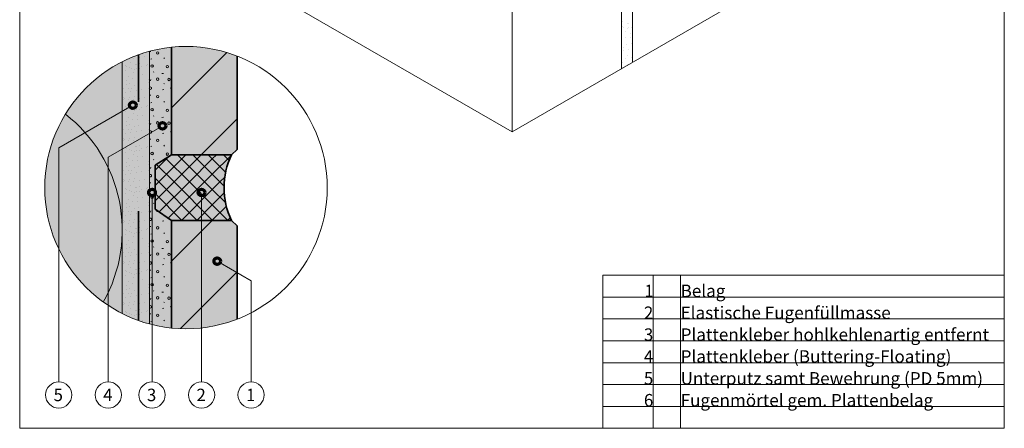
# Model space of a CAD drawing. Units: metres. Extents: x -8.366 to -7.466, y -8.135 to -7.185.
# Drawn here: x -8.366 to -7.466, y -8.135 to -7.762 of the extents above; entities that cross this region are included whole.
import ezdxf
from ezdxf.enums import TextEntityAlignment as Align

# ---------------------------------------------------------------- set-up
doc = ezdxf.new("R2010")
doc.units = ezdxf.units.M
doc.linetypes.add('AUSGEZOGEN', pattern=[0])
doc.linetypes.add('STRICHLINIE2_S3', pattern=[0.0025, 0, -0.0025])
for name, color, linetype, lineweight in [('DARSTELLUNG', 7, 'AUSGEZOGEN', 18), ('FILLING', 7, 'AUSGEZOGEN', 18), ('INFO_DEUTSCH', 7, 'AUSGEZOGEN', 18), ('SCHRAFFUR_MUSTER', 7, 'AUSGEZOGEN', 18)]:
    doc.layers.add(name, color=color, linetype=linetype, lineweight=lineweight)
doc.styles.add('ARIAL', font='ARIAL.TTF')

msp = doc.modelspace()

# ---------------------------------------------------------------- hatches: boundary and pattern name
at = {"layer": 'FILLING', "linetype": 'AUSGEZOGEN', "lineweight": 18}
for color, points in [(253, [(-8.24734, -8.03993), (-8.24734, -7.79047), (-8.24748, -7.79051), (-8.24965, -7.79111), (-8.25181, -7.79175), (-8.25396, -7.79243), (-8.2561, -7.79314), (-8.25822, -7.7939), (-8.26033, -7.79469), (-8.26243, -7.79551), (-8.26451, -7.79637), (-8.26658, -7.79727), (-8.26863, -7.79821), (-8.27066, -7.79918), (-8.27234, -7.80001), (-8.27234, -8.03039), (-8.27066, -8.03123), (-8.26863, -8.0322), (-8.26658, -8.03313), (-8.26451, -8.03403), (-8.26243, -8.03489), (-8.26033, -8.03572), (-8.25822, -8.03651), (-8.2561, -8.03726), (-8.25396, -8.03798), (-8.25181, -8.03865), (-8.24965, -8.03929), (-8.24748, -8.0399)]), (254, [(-8.24236, -7.89476), (-8.22734, -7.8852), (-8.22734, -7.78679), (-8.2298, -7.78707), (-8.23203, -7.78737), (-8.23426, -7.7877), (-8.23649, -7.78807), (-8.2387, -7.78848), (-8.24091, -7.78893), (-8.24311, -7.78942), (-8.2453, -7.78995), (-8.24734, -7.79047), (-8.24734, -8.03993), (-8.2453, -8.04046), (-8.24311, -8.04099), (-8.24091, -8.04147), (-8.2387, -8.04192), (-8.23649, -8.04233), (-8.23426, -8.04271), (-8.23203, -8.04304), (-8.2298, -8.04333), (-8.22734, -8.04361), (-8.22734, -7.9452), (-8.24236, -7.93476)]), (45, [(-8.16992, -7.7939), (-8.17204, -7.79314), (-8.17418, -7.79243), (-8.17633, -7.79175), (-8.17849, -7.79111), (-8.18066, -7.79051), (-8.18284, -7.78995), (-8.18503, -7.78942), (-8.18723, -7.78893), (-8.18944, -7.78848), (-8.19165, -7.78807), (-8.19387, -7.7877), (-8.1961, -7.78737), (-8.19834, -7.78707), (-8.20058, -7.78682), (-8.20282, -7.7866), (-8.20506, -7.78643), (-8.20731, -7.78629), (-8.20956, -7.78619), (-8.21182, -7.78613), (-8.21407, -7.78611), (-8.21632, -7.78613), (-8.21857, -7.78619), (-8.22083, -7.78629), (-8.22307, -7.78643), (-8.22532, -7.7866), (-8.22734, -7.7868), (-8.22734, -7.8852), (-8.17234, -7.8852), (-8.16734, -7.8802), (-8.16734, -7.79487), (-8.16781, -7.79469)]), (71, [(-8.27665, -7.8023), (-8.27861, -7.80341), (-8.28056, -7.80455), (-8.28248, -7.80573), (-8.28438, -7.80694), (-8.28626, -7.80818), (-8.28811, -7.80946), (-8.28995, -7.81077), (-8.29176, -7.81211), (-8.29355, -7.81348), (-8.29531, -7.81488), (-8.29705, -7.81631), (-8.29876, -7.81778), (-8.30045, -7.81927), (-8.30211, -7.82079), (-8.30374, -7.82234), (-8.30535, -7.82392), (-8.30693, -7.82553), (-8.30848, -7.82716), (-8.31, -7.82882), (-8.3115, -7.83051), (-8.31296, -7.83222), (-8.31439, -7.83396), (-8.31579, -7.83573), (-8.31717, -7.83751), (-8.31851, -7.83933), (-8.31981, -7.84116), (-8.32109, -7.84302), (-8.32233, -7.84489), (-8.32354, -7.8468), (-8.32472, -7.84872), (-8.32587, -7.85066), (-8.32697, -7.85262), (-8.32805, -7.8546), (-8.32909, -7.8566), (-8.3301, -7.85861), (-8.33107, -7.86065), (-8.332, -7.8627), (-8.3329, -7.86476), (-8.33376, -7.86684), (-8.33459, -7.86894), (-8.33538, -7.87105), (-8.33613, -7.87318), (-8.33684, -7.87531), (-8.33752, -7.87746), (-8.33816, -7.87962), (-8.33876, -7.88179), (-8.33933, -7.88397), (-8.33985, -7.88616), (-8.34034, -7.88836), (-8.34079, -7.89057), (-8.3412, -7.89279), (-8.34157, -7.89501), (-8.3419, -7.89724), (-8.3422, -7.89947), (-8.34245, -7.90171), (-8.34267, -7.90395), (-8.34285, -7.9062), (-8.34298, -7.90845), (-8.34308, -7.9107), (-8.34314, -7.91295), (-8.34316, -7.9152), (-8.34314, -7.91746), (-8.34308, -7.91971), (-8.34298, -7.92196), (-8.34285, -7.92421), (-8.34267, -7.92645), (-8.34245, -7.9287), (-8.3422, -7.93094), (-8.3419, -7.93317), (-8.34157, -7.9354), (-8.3412, -7.93762), (-8.34079, -7.93984), (-8.34034, -7.94204), (-8.33985, -7.94424), (-8.33933, -7.94643), (-8.33876, -7.94861), (-8.33816, -7.95079), (-8.33752, -7.95295), (-8.33684, -7.95509), (-8.33613, -7.95723), (-8.33538, -7.95936), (-8.33459, -7.96147), (-8.33376, -7.96356), (-8.3329, -7.96564), (-8.332, -7.96771), (-8.33107, -7.96976), (-8.3301, -7.97179), (-8.32909, -7.97381), (-8.32805, -7.97581), (-8.32697, -7.97779), (-8.32587, -7.97975), (-8.32472, -7.98169), (-8.32354, -7.98361), (-8.32233, -7.98551), (-8.32109, -7.98739), (-8.31981, -7.98925), (-8.31851, -7.99108), (-8.31717, -7.99289), (-8.31579, -7.99468), (-8.31439, -7.99644), (-8.31296, -7.99818), (-8.3115, -7.9999), (-8.31, -8.00158), (-8.30848, -8.00324), (-8.30693, -8.00488), (-8.30535, -8.00648), (-8.30374, -8.00806), (-8.30211, -8.00961), (-8.30045, -8.01114), (-8.29876, -8.01263), (-8.29705, -8.01409), (-8.29531, -8.01553), (-8.29355, -8.01693), (-8.29176, -8.0183), (-8.28995, -8.01964), (-8.28811, -8.02095), (-8.28626, -8.02223), (-8.28438, -8.02347), (-8.28248, -8.02468), (-8.28056, -8.02586), (-8.27861, -8.027), (-8.27665, -8.02811), (-8.27467, -8.02918), (-8.27234, -8.0304), (-8.27234, -7.80001), (-8.27467, -7.80122)]), (254, [(-8.17234, -7.8852), (-8.22734, -7.8852), (-8.24236, -7.89476), (-8.24236, -7.93476), (-8.22734, -7.9452), (-8.17234, -7.9452), (-8.17507, -7.93886), (-8.17714, -7.93228), (-8.17853, -7.92552), (-8.17923, -7.91865), (-8.17923, -7.91175), (-8.17853, -7.90489), (-8.17714, -7.89813), (-8.17507, -7.89154)]), (45, [(-8.22734, -7.9452), (-8.22734, -8.04361), (-8.22532, -8.0438), (-8.22307, -8.04398), (-8.22083, -8.04412), (-8.21857, -8.04422), (-8.21632, -8.04428), (-8.21407, -8.04429), (-8.21182, -8.04428), (-8.20956, -8.04422), (-8.20731, -8.04412), (-8.20506, -8.04398), (-8.20282, -8.0438), (-8.20058, -8.04359), (-8.19834, -8.04333), (-8.1961, -8.04304), (-8.19387, -8.04271), (-8.19165, -8.04233), (-8.18944, -8.04192), (-8.18723, -8.04147), (-8.18503, -8.04099), (-8.18284, -8.04046), (-8.18066, -8.0399), (-8.17849, -8.03929), (-8.17633, -8.03865), (-8.17418, -8.03798), (-8.17204, -8.03726), (-8.16992, -8.03651), (-8.16781, -8.03572), (-8.16734, -8.03554), (-8.16734, -7.9502), (-8.17234, -7.9452)])]:
    msp.add_hatch(color=color, dxfattribs=at).paths.add_polyline_path(points)

# ---------------------------------------------------------------- linework, layer by layer
at = {"layer": 'DARSTELLUNG', "color": 134, "linetype": 'AUSGEZOGEN', "lineweight": 5}
for p, q in [((-8.36607, -7.18534), (-8.36607, -8.13534)), ((-7.46607, -8.13534), (-7.46607, -7.18534)), ((-8.36607, -8.13534), (-7.46607, -8.13534))]:
    msp.add_line(p, q, dxfattribs=at)
at = {"layer": 'DARSTELLUNG', "color": 7, "linetype": 'AUSGEZOGEN', "lineweight": 18}
for p, q in [((-7.91607, -7.44842), (-7.91607, -7.86411)), ((-7.91607, -7.86411), (-8.20522, -7.69717)), ((-7.91607, -7.86411), (-7.62692, -7.69717)), ((-7.81607, -7.70245), (-7.81607, -7.80637)), ((-7.80607, -7.69668), (-7.80607, -7.8006)), ((-8.24734, -7.79047), (-8.24734, -8.03993)), ((-8.27234, -7.80001), (-8.27234, -8.0304))]:
    msp.add_line(p, q, dxfattribs=at)
at = {"layer": 'DARSTELLUNG', "color": 2, "linetype": 'STRICHLINIE2_S3', "lineweight": 35}
msp.add_line((-8.25734, -8.03683), (-8.25734, -7.79358), dxfattribs=at)
at = {"layer": 'DARSTELLUNG', "color": 2, "linetype": 'AUSGEZOGEN', "lineweight": 35}
for p, q in [((-8.22734, -7.8852), (-8.22734, -7.7868)), ((-8.16734, -7.79487), (-8.16734, -7.8802)), ((-8.16734, -7.8802), (-8.17234, -7.8852)), ((-8.24236, -7.89476), (-8.22734, -7.8852)), ((-8.22734, -7.8852), (-8.17234, -7.8852)), ((-8.24236, -7.93476), (-8.24236, -7.89476)), ((-8.22734, -7.9452), (-8.24236, -7.93476)), ((-8.17234, -7.9452), (-8.22734, -7.9452)), ((-8.22734, -8.04361), (-8.22734, -7.9452)), ((-8.17234, -7.9452), (-8.16734, -7.9502)), ((-8.16734, -7.9502), (-8.16734, -8.03554))]:
    msp.add_line(p, q, dxfattribs=at)
at = {"layer": 'DARSTELLUNG', "color": 5, "linetype": 'AUSGEZOGEN', "lineweight": 20}
for p, q in [((-7.83316, -7.99534), (-7.83316, -8.13534)), ((-7.83316, -7.99534), (-7.46607, -7.99534)), ((-7.78695, -7.99534), (-7.78695, -8.13534)), ((-7.76195, -7.99534), (-7.76195, -8.13534)), ((-7.83316, -8.01534), (-7.46635, -8.01534)), ((-7.83316, -8.03534), (-7.46635, -8.03534)), ((-7.83316, -8.05534), (-7.46635, -8.05534)), ((-7.83316, -8.07534), (-7.46635, -8.07534)), ((-7.83316, -8.09534), (-7.46635, -8.09534)), ((-7.83316, -8.11534), (-7.46635, -8.11534)), ((-7.83316, -8.11534), (-7.46635, -8.11534))]:
    msp.add_line(p, q, dxfattribs=at)
at = {"layer": 'DARSTELLUNG', "color": 7, "linetype": 'AUSGEZOGEN', "lineweight": 18}
msp.add_circle((-8.21407, -7.9152), 0.12909, dxfattribs=at)
at = {"layer": 'DARSTELLUNG', "color": 2, "linetype": 'AUSGEZOGEN', "lineweight": 35}
msp.add_arc((-8.11137, -7.9152), 0.06795, 153.79899, 206.20101, dxfattribs=at)
at = {"layer": 'INFO_DEUTSCH', "color": 7, "linetype": 'AUSGEZOGEN', "lineweight": 18}
for p, q in [((-8.33041, -7.87884), (-8.26528, -7.84124)), ((-8.28512, -7.8874), (-8.23805, -7.86023)), ((-8.33041, -7.87884), (-8.33041, -8.09282)), ((-8.28512, -7.8874), (-8.28512, -8.09282)), ((-8.24512, -7.92275), (-8.24512, -8.09282)), ((-8.19983, -7.92275), (-8.19983, -8.09282)), ((-8.15454, -8.0004), (-8.18286, -7.98404)), ((-8.15454, -8.0004), (-8.15454, -8.09282))]:
    msp.add_line(p, q, dxfattribs=at)
at = {"layer": 'INFO_DEUTSCH', "color": 3, "linetype": 'AUSGEZOGEN', "lineweight": 70}
for centre in [(-8.26269, -7.83974), (-8.23545, -7.85873), (-8.24512, -7.91975), (-8.19983, -7.91975), (-8.18546, -7.98254)]:
    msp.add_circle(centre, 0.003, dxfattribs=at)
at = {"layer": 'INFO_DEUTSCH', "color": 7, "linetype": 'AUSGEZOGEN', "lineweight": 18}
for centre in [(-8.33041, -8.10482), (-8.28512, -8.10482), (-8.24512, -8.10482), (-8.19983, -8.10482), (-8.15454, -8.10482)]:
    msp.add_circle(centre, 0.012, dxfattribs=at)
at = {"layer": 'SCHRAFFUR_MUSTER', "color": 7, "linetype": 'AUSGEZOGEN', "lineweight": 18}
for p, q in [((-7.81496, -7.76302), (-7.81496, -7.76302)), ((-7.81065, -7.76501), (-7.81065, -7.76501)), ((-7.80919, -7.76509), (-7.80919, -7.76509)), ((-7.80622, -7.76437), (-7.80622, -7.76437)), ((-7.8153, -7.76775), (-7.8153, -7.76775)), ((-7.81414, -7.76895), (-7.81414, -7.76895)), ((-7.8123, -7.77266), (-7.8123, -7.77266)), ((-7.81095, -7.7697), (-7.81095, -7.7697)), ((-7.80971, -7.76835), (-7.80971, -7.76835)), ((-7.80799, -7.77465), (-7.80799, -7.77465)), ((-7.80652, -7.7691), (-7.80652, -7.7691)), ((-7.81582, -7.78219), (-7.81582, -7.78219)), ((-7.81264, -7.77832), (-7.81264, -7.77832)), ((-7.81147, -7.78414), (-7.81147, -7.78414)), ((-7.80821, -7.77769), (-7.80821, -7.77769)), ((-7.80705, -7.78354), (-7.80705, -7.78354)), ((-8.22734, -7.84234), (-8.17665, -7.79165)), ((-7.81459, -7.79002), (-7.81459, -7.79002)), ((-7.81384, -7.78699), (-7.81384, -7.78699)), ((-7.80949, -7.78894), (-7.80949, -7.78894)), ((-8.26672, -7.79756), (-8.26672, -7.79756)), ((-8.26496, -7.80052), (-8.26496, -7.80052)), ((-8.2623, -7.79692), (-8.2623, -7.79692)), ((-8.26065, -7.80251), (-8.26065, -7.80251)), ((-8.25919, -7.80259), (-8.25919, -7.80259)), ((-8.2566, -7.79602), (-8.2566, -7.79602)), ((-8.25622, -7.80187), (-8.25622, -7.80187)), ((-8.25221, -7.79542), (-8.25221, -7.79542)), ((-7.81582, -7.79542), (-7.81582, -7.79542)), ((-7.81496, -7.80052), (-7.81496, -7.80052)), ((-7.8123, -7.79692), (-7.8123, -7.79692)), ((-7.81095, -7.79404), (-7.81095, -7.79404)), ((-7.81065, -7.80251), (-7.81065, -7.80251)), ((-7.8066, -7.79602), (-7.8066, -7.79602)), ((-8.26969, -7.80772), (-8.26969, -7.80772)), ((-8.26916, -7.80341), (-8.26916, -7.80341)), ((-8.26849, -7.80446), (-8.26849, -7.80446)), ((-8.2653, -7.80525), (-8.2653, -7.80525)), ((-8.26414, -7.80645), (-8.26414, -7.80645)), ((-8.2623, -7.81016), (-8.2623, -7.81016)), ((-8.26095, -7.8072), (-8.26095, -7.8072)), ((-8.25971, -7.80585), (-8.25971, -7.80585)), ((-8.25652, -7.8066), (-8.25652, -7.8066)), ((-8.25487, -7.80454), (-8.25487, -7.80454)), ((-8.25356, -7.81155), (-8.25356, -7.81155)), ((-8.25045, -7.80394), (-8.25045, -7.80394)), ((-8.24906, -7.80304), (-8.24906, -7.80304)), ((-7.8153, -7.80525), (-7.8153, -7.80525)), ((-8.27205, -7.81354), (-8.27205, -7.81354)), ((-8.2683, -7.81729), (-8.2683, -7.81729)), ((-8.26695, -7.81384), (-8.26695, -7.81384)), ((-8.26582, -7.81969), (-8.26582, -7.81969)), ((-8.26264, -7.81582), (-8.26264, -7.81582)), ((-8.25821, -7.81519), (-8.25821, -7.81519)), ((-8.25799, -7.81215), (-8.25799, -7.81215)), ((-8.24809, -7.81901), (-8.24809, -7.81901)), ((-8.24794, -7.8162), (-8.24794, -7.8162)), ((-8.24786, -7.81237), (-8.24786, -7.81237)), ((-8.27077, -7.82471), (-8.27077, -7.82471)), ((-8.26901, -7.82812), (-8.26901, -7.82812)), ((-8.2683, -7.82104), (-8.2683, -7.82104)), ((-8.26635, -7.82411), (-8.26635, -7.82411)), ((-8.26459, -7.82752), (-8.26459, -7.82752)), ((-8.26384, -7.82449), (-8.26384, -7.82449)), ((-8.26147, -7.82164), (-8.26147, -7.82164)), ((-8.25949, -7.82644), (-8.25949, -7.82644)), ((-8.25705, -7.82104), (-8.25705, -7.82104)), ((-8.2551, -7.82584), (-8.2551, -7.82584)), ((-8.24809, -7.82486), (-8.24809, -7.82486)), ((-8.27107, -7.83307), (-8.27107, -7.83307)), ((-8.27107, -7.83499), (-8.27107, -7.83499)), ((-8.27021, -7.83352), (-8.27021, -7.83352)), ((-8.26672, -7.83506), (-8.26672, -7.83506)), ((-8.26582, -7.83292), (-8.26582, -7.83292)), ((-8.26496, -7.83802), (-8.26496, -7.83802)), ((-8.2623, -7.83442), (-8.2623, -7.83442)), ((-8.26095, -7.83154), (-8.26095, -7.83154)), ((-8.2566, -7.83352), (-8.2566, -7.83352)), ((-8.25221, -7.83292), (-8.25221, -7.83292)), ((-8.26969, -7.84522), (-8.26969, -7.84522)), ((-8.26916, -7.84091), (-8.26916, -7.84091)), ((-8.26849, -7.84196), (-8.26849, -7.84196)), ((-8.2653, -7.84275), (-8.2653, -7.84275)), ((-8.26414, -7.84395), (-8.26414, -7.84395)), ((-8.2623, -7.84766), (-8.2623, -7.84766)), ((-8.26095, -7.8447), (-8.26095, -7.8447)), ((-8.26065, -7.84001), (-8.26065, -7.84001)), ((-8.25971, -7.84335), (-8.25971, -7.84335)), ((-8.25919, -7.84009), (-8.25919, -7.84009)), ((-8.25652, -7.8441), (-8.25652, -7.8441)), ((-8.25622, -7.83937), (-8.25622, -7.83937)), ((-8.25487, -7.84204), (-8.25487, -7.84204)), ((-8.25045, -7.84144), (-8.25045, -7.84144)), ((-8.24906, -7.84054), (-8.24906, -7.84054)), ((-8.27205, -7.85104), (-8.27205, -7.85104)), ((-8.2683, -7.85479), (-8.2683, -7.85479)), ((-8.26695, -7.85134), (-8.26695, -7.85134)), ((-8.26264, -7.85332), (-8.26264, -7.85332)), ((-8.25821, -7.85269), (-8.25821, -7.85269)), ((-8.25799, -7.84965), (-8.25799, -7.84965)), ((-8.25356, -7.84905), (-8.25356, -7.84905)), ((-8.24809, -7.85651), (-8.24809, -7.85651)), ((-8.24794, -7.8537), (-8.24794, -7.8537)), ((-8.24786, -7.84987), (-8.24786, -7.84987)), ((-8.2002, -7.8852), (-8.16734, -7.85234)), ((-8.27077, -7.86221), (-8.27077, -7.86221)), ((-8.26901, -7.86562), (-8.26901, -7.86562)), ((-8.2683, -7.85854), (-8.2683, -7.85854)), ((-8.26635, -7.86161), (-8.26635, -7.86161)), ((-8.26582, -7.85719), (-8.26582, -7.85719)), ((-8.26459, -7.86502), (-8.26459, -7.86502)), ((-8.26384, -7.86199), (-8.26384, -7.86199)), ((-8.26147, -7.85914), (-8.26147, -7.85914)), ((-8.25949, -7.86394), (-8.25949, -7.86394)), ((-8.25705, -7.85854), (-8.25705, -7.85854)), ((-8.2551, -7.86334), (-8.2551, -7.86334)), ((-8.24809, -7.86236), (-8.24809, -7.86236)), ((-8.27107, -7.87057), (-8.27107, -7.87057)), ((-8.27107, -7.87249), (-8.27107, -7.87249)), ((-8.27021, -7.87102), (-8.27021, -7.87102)), ((-8.26672, -7.87256), (-8.26672, -7.87256)), ((-8.26582, -7.87042), (-8.26582, -7.87042)), ((-8.2623, -7.87192), (-8.2623, -7.87192)), ((-8.26095, -7.86904), (-8.26095, -7.86904)), ((-8.2566, -7.87102), (-8.2566, -7.87102)), ((-8.25221, -7.87042), (-8.25221, -7.87042)), ((-8.26969, -7.88272), (-8.26969, -7.88272)), ((-8.26916, -7.87841), (-8.26916, -7.87841)), ((-8.26849, -7.87946), (-8.26849, -7.87946)), ((-8.2653, -7.88025), (-8.2653, -7.88025)), ((-8.26496, -7.87552), (-8.26496, -7.87552)), ((-8.26414, -7.88145), (-8.26414, -7.88145)), ((-8.26095, -7.8822), (-8.26095, -7.8822)), ((-8.26065, -7.87751), (-8.26065, -7.87751)), ((-8.25971, -7.88085), (-8.25971, -7.88085)), ((-8.25919, -7.87759), (-8.25919, -7.87759)), ((-8.25652, -7.8816), (-8.25652, -7.8816)), ((-8.25622, -7.87687), (-8.25622, -7.87687)), ((-8.25487, -7.87954), (-8.25487, -7.87954)), ((-8.25045, -7.87894), (-8.25045, -7.87894)), ((-8.24906, -7.87804), (-8.24906, -7.87804)), ((-8.27205, -7.88854), (-8.27205, -7.88854)), ((-8.2683, -7.89229), (-8.2683, -7.89229)), ((-8.26695, -7.88884), (-8.26695, -7.88884)), ((-8.26264, -7.89082), (-8.26264, -7.89082)), ((-8.2623, -7.88516), (-8.2623, -7.88516)), ((-8.25821, -7.89019), (-8.25821, -7.89019)), ((-8.25799, -7.88715), (-8.25799, -7.88715)), ((-8.25356, -7.88655), (-8.25356, -7.88655)), ((-8.24794, -7.8912), (-8.24794, -7.8912)), ((-8.24786, -7.88737), (-8.24786, -7.88737)), ((-8.27077, -7.89971), (-8.27077, -7.89971)), ((-8.2683, -7.89604), (-8.2683, -7.89604)), ((-8.26635, -7.89911), (-8.26635, -7.89911)), ((-8.26582, -7.89469), (-8.26582, -7.89469)), ((-8.26384, -7.89949), (-8.26384, -7.89949)), ((-8.26147, -7.89664), (-8.26147, -7.89664)), ((-8.25949, -7.90144), (-8.25949, -7.90144)), ((-8.25705, -7.89604), (-8.25705, -7.89604)), ((-8.2551, -7.90084), (-8.2551, -7.90084)), ((-8.24809, -7.89401), (-8.24809, -7.89401)), ((-8.24809, -7.89986), (-8.24809, -7.89986)), ((-8.27107, -7.90807), (-8.27107, -7.90807)), ((-8.27107, -7.90999), (-8.27107, -7.90999)), ((-8.27021, -7.90852), (-8.27021, -7.90852)), ((-8.26901, -7.90312), (-8.26901, -7.90312)), ((-8.26672, -7.91006), (-8.26672, -7.91006)), ((-8.26582, -7.90792), (-8.26582, -7.90792)), ((-8.26459, -7.90252), (-8.26459, -7.90252)), ((-8.2623, -7.90942), (-8.2623, -7.90942)), ((-8.26095, -7.90654), (-8.26095, -7.90654)), ((-8.2566, -7.90852), (-8.2566, -7.90852)), ((-8.25221, -7.90792), (-8.25221, -7.90792)), ((-8.26916, -7.91591), (-8.26916, -7.91591)), ((-8.26849, -7.91696), (-8.26849, -7.91696)), ((-8.2653, -7.91775), (-8.2653, -7.91775)), ((-8.26496, -7.91302), (-8.26496, -7.91302)), ((-8.26414, -7.91895), (-8.26414, -7.91895)), ((-8.26095, -7.9197), (-8.26095, -7.9197)), ((-8.26065, -7.91501), (-8.26065, -7.91501)), ((-8.25971, -7.91835), (-8.25971, -7.91835)), ((-8.25919, -7.91509), (-8.25919, -7.91509)), ((-8.25652, -7.9191), (-8.25652, -7.9191)), ((-8.25622, -7.91437), (-8.25622, -7.91437)), ((-8.25487, -7.91704), (-8.25487, -7.91704)), ((-8.25045, -7.91644), (-8.25045, -7.91644)), ((-8.24906, -7.91554), (-8.24906, -7.91554)), ((-8.27205, -7.92604), (-8.27205, -7.92604)), ((-8.26969, -7.92022), (-8.26969, -7.92022)), ((-8.26695, -7.92634), (-8.26695, -7.92634)), ((-8.26264, -7.92832), (-8.26264, -7.92832)), ((-8.2623, -7.92266), (-8.2623, -7.92266)), ((-8.25821, -7.92769), (-8.25821, -7.92769)), ((-8.25799, -7.92465), (-8.25799, -7.92465)), ((-8.25356, -7.92405), (-8.25356, -7.92405)), ((-8.24794, -7.9287), (-8.24794, -7.9287)), ((-8.24786, -7.92487), (-8.24786, -7.92487)), ((-8.27077, -7.93721), (-8.27077, -7.93721)), ((-8.2683, -7.92979), (-8.2683, -7.92979)), ((-8.2683, -7.93354), (-8.2683, -7.93354)), ((-8.26635, -7.93661), (-8.26635, -7.93661)), ((-8.26582, -7.93219), (-8.26582, -7.93219)), ((-8.26384, -7.93699), (-8.26384, -7.93699)), ((-8.26147, -7.93414), (-8.26147, -7.93414)), ((-8.25705, -7.93354), (-8.25705, -7.93354)), ((-8.24809, -7.93151), (-8.24809, -7.93151)), ((-8.24809, -7.93736), (-8.24809, -7.93736)), ((-8.27107, -7.94557), (-8.27107, -7.94557)), ((-8.27021, -7.94602), (-8.27021, -7.94602)), ((-8.26901, -7.94062), (-8.26901, -7.94062)), ((-8.26582, -7.94542), (-8.26582, -7.94542)), ((-8.26459, -7.94002), (-8.26459, -7.94002)), ((-8.2623, -7.94692), (-8.2623, -7.94692)), ((-8.26095, -7.94404), (-8.26095, -7.94404)), ((-8.25949, -7.93894), (-8.25949, -7.93894)), ((-8.2566, -7.94602), (-8.2566, -7.94602)), ((-8.2551, -7.93834), (-8.2551, -7.93834)), ((-8.25221, -7.94542), (-8.25221, -7.94542)), ((-8.22734, -7.98234), (-8.1902, -7.9452)), ((-8.27107, -7.94749), (-8.27107, -7.94749)), ((-8.26916, -7.95341), (-8.26916, -7.95341)), ((-8.26849, -7.95446), (-8.26849, -7.95446)), ((-8.26672, -7.94756), (-8.26672, -7.94756)), ((-8.2653, -7.95525), (-8.2653, -7.95525)), ((-8.26496, -7.95052), (-8.26496, -7.95052)), ((-8.26065, -7.95251), (-8.26065, -7.95251)), ((-8.25971, -7.95585), (-8.25971, -7.95585)), ((-8.25919, -7.95259), (-8.25919, -7.95259)), ((-8.25622, -7.95187), (-8.25622, -7.95187)), ((-8.25487, -7.95454), (-8.25487, -7.95454)), ((-8.25045, -7.95394), (-8.25045, -7.95394)), ((-8.24906, -7.95304), (-8.24906, -7.95304)), ((-8.27205, -7.96354), (-8.27205, -7.96354)), ((-8.26969, -7.95772), (-8.26969, -7.95772)), ((-8.26695, -7.96384), (-8.26695, -7.96384)), ((-8.26414, -7.95645), (-8.26414, -7.95645)), ((-8.2623, -7.96016), (-8.2623, -7.96016)), ((-8.26095, -7.9572), (-8.26095, -7.9572)), ((-8.25799, -7.96215), (-8.25799, -7.96215)), ((-8.25652, -7.9566), (-8.25652, -7.9566)), ((-8.25356, -7.96155), (-8.25356, -7.96155)), ((-8.24786, -7.96237), (-8.24786, -7.96237)), ((-8.2683, -7.96729), (-8.2683, -7.96729)), ((-8.2683, -7.97104), (-8.2683, -7.97104)), ((-8.26582, -7.96969), (-8.26582, -7.96969)), ((-8.26264, -7.96582), (-8.26264, -7.96582)), ((-8.26147, -7.97164), (-8.26147, -7.97164)), ((-8.25821, -7.96519), (-8.25821, -7.96519)), ((-8.25705, -7.97104), (-8.25705, -7.97104)), ((-8.24809, -7.96901), (-8.24809, -7.96901)), ((-8.24794, -7.9662), (-8.24794, -7.9662)), ((-8.27077, -7.97471), (-8.27077, -7.97471)), ((-8.26901, -7.97812), (-8.26901, -7.97812)), ((-8.26635, -7.97411), (-8.26635, -7.97411)), ((-8.26582, -7.98292), (-8.26582, -7.98292)), ((-8.26459, -7.97752), (-8.26459, -7.97752)), ((-8.26384, -7.97449), (-8.26384, -7.97449)), ((-8.26095, -7.98154), (-8.26095, -7.98154)), ((-8.25949, -7.97644), (-8.25949, -7.97644)), ((-8.2551, -7.97584), (-8.2551, -7.97584)), ((-8.25221, -7.98292), (-8.25221, -7.98292)), ((-8.24809, -7.97486), (-8.24809, -7.97486)), ((-8.27107, -7.98307), (-8.27107, -7.98307)), ((-8.27107, -7.98499), (-8.27107, -7.98499)), ((-8.27021, -7.98352), (-8.27021, -7.98352)), ((-8.26916, -7.99091), (-8.26916, -7.99091)), ((-8.26849, -7.99196), (-8.26849, -7.99196)), ((-8.26672, -7.98506), (-8.26672, -7.98506)), ((-8.26496, -7.98802), (-8.26496, -7.98802)), ((-8.2623, -7.98442), (-8.2623, -7.98442)), ((-8.26065, -7.99001), (-8.26065, -7.99001)), ((-8.25919, -7.99009), (-8.25919, -7.99009)), ((-8.2566, -7.98352), (-8.2566, -7.98352)), ((-8.25622, -7.98937), (-8.25622, -7.98937)), ((-8.25045, -7.99144), (-8.25045, -7.99144)), ((-8.24906, -7.99054), (-8.24906, -7.99054)), ((-8.26969, -7.99522), (-8.26969, -7.99522)), ((-8.2653, -7.99275), (-8.2653, -7.99275)), ((-8.26414, -7.99395), (-8.26414, -7.99395)), ((-8.2623, -7.99766), (-8.2623, -7.99766)), ((-8.26095, -7.9947), (-8.26095, -7.9947)), ((-8.25971, -7.99335), (-8.25971, -7.99335)), ((-8.25799, -7.99965), (-8.25799, -7.99965)), ((-8.25652, -7.9941), (-8.25652, -7.9941)), ((-8.25487, -7.99204), (-8.25487, -7.99204)), ((-8.25356, -7.99905), (-8.25356, -7.99905)), ((-8.24786, -7.99987), (-8.24786, -7.99987)), ((-8.21919, -8.04419), (-8.16734, -7.99234)), ((-8.27205, -8.00104), (-8.27205, -8.00104)), ((-8.2683, -8.00479), (-8.2683, -8.00479)), ((-8.2683, -8.00854), (-8.2683, -8.00854)), ((-8.26695, -8.00134), (-8.26695, -8.00134)), ((-8.26582, -8.00719), (-8.26582, -8.00719)), ((-8.26264, -8.00332), (-8.26264, -8.00332)), ((-8.26147, -8.00914), (-8.26147, -8.00914)), ((-8.25821, -8.00269), (-8.25821, -8.00269)), ((-8.25705, -8.00854), (-8.25705, -8.00854)), ((-8.24809, -8.00651), (-8.24809, -8.00651)), ((-8.24794, -8.0037), (-8.24794, -8.0037)), ((-8.27077, -8.01221), (-8.27077, -8.01221)), ((-8.26901, -8.01562), (-8.26901, -8.01562)), ((-8.26635, -8.01161), (-8.26635, -8.01161)), ((-8.26459, -8.01502), (-8.26459, -8.01502)), ((-8.26384, -8.01199), (-8.26384, -8.01199)), ((-8.25949, -8.01394), (-8.25949, -8.01394)), ((-8.2551, -8.01334), (-8.2551, -8.01334)), ((-8.24809, -8.01236), (-8.24809, -8.01236)), ((-8.27107, -8.02057), (-8.27107, -8.02057)), ((-8.27107, -8.02249), (-8.27107, -8.02249)), ((-8.27021, -8.02102), (-8.27021, -8.02102)), ((-8.26672, -8.02256), (-8.26672, -8.02256)), ((-8.26582, -8.02042), (-8.26582, -8.02042)), ((-8.26496, -8.02552), (-8.26496, -8.02552)), ((-8.2623, -8.02192), (-8.2623, -8.02192)), ((-8.26095, -8.01904), (-8.26095, -8.01904)), ((-8.26065, -8.02751), (-8.26065, -8.02751)), ((-8.25919, -8.02759), (-8.25919, -8.02759)), ((-8.2566, -8.02102), (-8.2566, -8.02102)), ((-8.25622, -8.02687), (-8.25622, -8.02687)), ((-8.25221, -8.02042), (-8.25221, -8.02042)), ((-8.26916, -8.02841), (-8.26916, -8.02841)), ((-8.26849, -8.02946), (-8.26849, -8.02946)), ((-8.2653, -8.03025), (-8.2653, -8.03025)), ((-8.26414, -8.03145), (-8.26414, -8.03145)), ((-8.26095, -8.0322), (-8.26095, -8.0322)), ((-8.25971, -8.03085), (-8.25971, -8.03085)), ((-8.25652, -8.0316), (-8.25652, -8.0316)), ((-8.25487, -8.02954), (-8.25487, -8.02954)), ((-8.25356, -8.03655), (-8.25356, -8.03655)), ((-8.25045, -8.02894), (-8.25045, -8.02894)), ((-8.24906, -8.02804), (-8.24906, -8.02804)), ((-8.24786, -8.03737), (-8.24786, -8.03737))]:
    msp.add_line(p, q, dxfattribs=at)
at = {"layer": 'SCHRAFFUR_MUSTER', "color": 6, "linetype": 'AUSGEZOGEN', "lineweight": 13}
for p, q in [((-8.24665, -7.79044), (-8.24665, -7.79104)), ((-8.24535, -7.79732), (-8.2461, -7.79768)), ((-8.2337, -7.79648), (-8.2342, -7.79716)), ((-8.2439, -7.80976), (-8.24355, -7.8094)), ((-8.23605, -7.81096), (-8.23475, -7.81084)), ((-8.2464, -7.8176), (-8.24615, -7.8164)), ((-8.23435, -7.81988), (-8.23375, -7.8202)), ((-8.23545, -7.82584), (-8.23445, -7.82552)), ((-8.22815, -7.8244), (-8.2275, -7.82376)), ((-8.24665, -7.83044), (-8.24665, -7.83104)), ((-8.24535, -7.83732), (-8.2461, -7.83768)), ((-8.2337, -7.83648), (-8.2342, -7.83716)), ((-8.2464, -7.8576), (-8.24615, -7.8564)), ((-8.2439, -7.84976), (-8.24355, -7.8494)), ((-8.23605, -7.85096), (-8.23475, -7.85084)), ((-8.23545, -7.86584), (-8.23445, -7.86552)), ((-8.23435, -7.85988), (-8.23375, -7.8602)), ((-8.22815, -7.8644), (-8.2275, -7.86376)), ((-8.24665, -7.87044), (-8.24665, -7.87104)), ((-8.24535, -7.87732), (-8.2461, -7.87768)), ((-8.2337, -7.87648), (-8.2342, -7.87716)), ((-8.2439, -7.88976), (-8.24355, -7.8894)), ((-8.24236, -7.89936), (-8.22972, -7.88672)), ((-8.239, -7.91), (-8.2142, -7.8852)), ((-8.211, -7.91), (-8.23251, -7.88849)), ((-8.225, -7.91), (-8.2002, -7.8852)), ((-8.2218, -7.8852), (-8.197, -7.91)), ((-8.211, -7.91), (-8.19, -7.889)), ((-8.2078, -7.8852), (-8.19, -7.903)), ((-8.1938, -7.8852), (-8.19, -7.889)), ((-8.19, -7.889), (-8.1862, -7.8852)), ((-8.19, -7.903), (-8.17244, -7.88544)), ((-8.17778, -7.90122), (-8.19, -7.889)), ((-8.1798, -7.8852), (-8.17458, -7.89042)), ((-8.2464, -7.8976), (-8.24615, -7.8964)), ((-8.24106, -7.89394), (-8.225, -7.91)), ((-8.24665, -7.91044), (-8.24665, -7.91104)), ((-8.239, -7.91), (-8.24236, -7.90664)), ((-8.24236, -7.91336), (-8.239, -7.91)), ((-8.24236, -7.92736), (-8.225, -7.91)), ((-8.239, -7.91), (-8.2038, -7.9452)), ((-8.23847, -7.93747), (-8.211, -7.91)), ((-8.23021, -7.94321), (-8.197, -7.91)), ((-8.225, -7.91), (-8.19, -7.945)), ((-8.211, -7.91), (-8.19, -7.931)), ((-8.197, -7.91), (-8.19, -7.903)), ((-8.197, -7.91), (-8.19, -7.917)), ((-8.19, -7.903), (-8.183, -7.91)), ((-8.19, -7.917), (-8.183, -7.91)), ((-8.183, -7.91), (-8.17861, -7.90561)), ((-8.183, -7.91), (-8.17923, -7.91377)), ((-8.24535, -7.91732), (-8.2461, -7.91768)), ((-8.2182, -7.9452), (-8.19, -7.917)), ((-8.19, -7.917), (-8.17777, -7.92923)), ((-8.24236, -7.92064), (-8.2178, -7.9452)), ((-8.19, -7.931), (-8.17909, -7.92009)), ((-8.2464, -7.9376), (-8.24615, -7.9364)), ((-8.2439, -7.92976), (-8.24355, -7.9294)), ((-8.24236, -7.93464), (-8.24197, -7.93503)), ((-8.2042, -7.9452), (-8.19, -7.931)), ((-8.1758, -7.9452), (-8.19, -7.931)), ((-8.19, -7.945), (-8.17716, -7.93216)), ((-8.23545, -7.94584), (-8.23445, -7.94552)), ((-8.1902, -7.9452), (-8.19, -7.945)), ((-8.19, -7.945), (-8.1898, -7.9452)), ((-8.1762, -7.9452), (-8.1735, -7.9425)), ((-8.24665, -7.95044), (-8.24665, -7.95104)), ((-8.24535, -7.95732), (-8.2461, -7.95768)), ((-8.2337, -7.95648), (-8.2342, -7.95716)), ((-8.2439, -7.96976), (-8.24355, -7.9694)), ((-8.23605, -7.97096), (-8.23475, -7.97084)), ((-8.2464, -7.9776), (-8.24615, -7.9764)), ((-8.23435, -7.97988), (-8.23375, -7.9802)), ((-8.24665, -7.99044), (-8.24665, -7.99104)), ((-8.23545, -7.98584), (-8.23445, -7.98552)), ((-8.22815, -7.9844), (-8.2275, -7.98376)), ((-8.24535, -7.99732), (-8.2461, -7.99768)), ((-8.2337, -7.99648), (-8.2342, -7.99716)), ((-8.2439, -8.00976), (-8.24355, -8.0094)), ((-8.2464, -8.0176), (-8.24615, -8.0164)), ((-8.23605, -8.01096), (-8.23475, -8.01084)), ((-8.23545, -8.02584), (-8.23445, -8.02552)), ((-8.23435, -8.01988), (-8.23375, -8.0202)), ((-8.22815, -8.0244), (-8.2275, -8.02376)), ((-8.24665, -8.03044), (-8.24665, -8.03104)), ((-8.2337, -8.03648), (-8.2342, -8.03716)), ((-8.24535, -8.03732), (-8.2461, -8.03768))]:
    msp.add_line(p, q, dxfattribs=at)
at = {"layer": 'SCHRAFFUR_MUSTER', "color": 7, "linetype": 'AUSGEZOGEN', "lineweight": 18}
msp.add_arc((-8.40628, -7.95399), 0.13394, 330.547, 52.27242, dxfattribs=at)
at = {"layer": 'SCHRAFFUR_MUSTER', "color": 6, "linetype": 'AUSGEZOGEN', "lineweight": 13}
for centre in [(-8.24, -7.792), (-8.245, -7.804), (-8.23115, -7.80456), (-8.24, -7.816), (-8.22965, -7.81628), (-8.24, -7.832), (-8.245, -7.844), (-8.23115, -7.84456), (-8.24, -7.856), (-8.22965, -7.85628), (-8.24, -7.872), (-8.245, -7.884), (-8.23115, -7.88456), (-8.245, -7.924), (-8.24, -7.952), (-8.245, -7.964), (-8.23115, -7.96456), (-8.24, -7.976), (-8.22965, -7.97628), (-8.24, -7.992), (-8.245, -8.004), (-8.23115, -8.00456), (-8.24, -8.016), (-8.22965, -8.01628), (-8.24, -8.032)]:
    msp.add_ellipse(centre, major_axis=(0, 0.00112), ratio=0.982143, dxfattribs=at)
for centre, start_param, end_param in [((-8.2466, -7.82424), 4.712389, 7.019541), ((-8.2466, -7.82424), 2.405237, 4.712389), ((-8.2466, -7.86424), 4.712389, 7.019541), ((-8.2466, -7.86424), 2.405237, 4.712389), ((-8.2466, -7.90424), 4.712389, 7.019541), ((-8.2466, -7.90424), 2.405237, 4.712389), ((-8.24, -7.936), 1.271475, 3.813481), ((-8.2466, -7.94424), 4.712389, 7.019541), ((-8.2466, -7.94424), 2.405237, 4.712389), ((-8.2466, -7.98424), 4.712389, 7.019541), ((-8.2466, -7.98424), 2.405237, 4.712389), ((-8.2466, -8.02424), 4.712389, 7.019541), ((-8.2466, -8.02424), 2.405237, 4.712389)]:
    msp.add_ellipse(centre, major_axis=(0, 0.00112), ratio=0.982143, start_param=start_param, end_param=end_param, dxfattribs=at)

# ---------------------------------------------------------------- texts
at = {"layer": 'INFO_DEUTSCH', "color": 7, "linetype": 'AUSGEZOGEN', "lineweight": 18, "style": 'ARIAL'}
for s, width, p in [('1', 0.902458, (-7.78695, -8.01534)), ('2', 0.990308, (-7.78695, -8.03534)), ('3', 0.990308, (-7.78695, -8.05534)), ('4', 0.990308, (-7.78695, -8.07534)), ('5', 0.990308, (-7.78695, -8.09534)), ('6', 0.990308, (-7.78695, -8.11534))]:
    msp.add_text(s, height=0.0114, dxfattribs=dict(at, width=width)).set_placement(p, align=Align.RIGHT)
for s, width, p in [('Belag', 1.004464, (-7.76195, -8.01534)), ('Elastische Fugenfüllmasse', 1.005055, (-7.76195, -8.03534)), ('Plattenkleber hohlkehlenartig entfernt', 1.005691, (-7.76195, -8.05534)), ('Plattenkleber (Buttering-Floating)', 1.005123, (-7.76195, -8.07534)), ('Unterputz samt Bewehrung (PD 5mm)', 1.003914, (-7.76195, -8.09534)), ('Fugenmörtel gem. Plattenbelag', 1.004892, (-7.76195, -8.11534))]:
    msp.add_text(s, height=0.0114, dxfattribs=dict(at, width=width)).set_placement(p)
for s, width, p in [('5', 0.990308, (-8.3308, -8.1048)), ('4', 0.990308, (-8.28551, -8.1048)), ('3', 0.990308, (-8.24551, -8.1048)), ('2', 0.990308, (-8.20022, -8.1048)), ('1', 0.902458, (-8.15493, -8.1048))]:
    msp.add_text(s, height=0.0114, dxfattribs=dict(at, width=width)).set_placement(p, align=Align.MIDDLE_CENTER)

doc.saveas('drawing.dxf')
